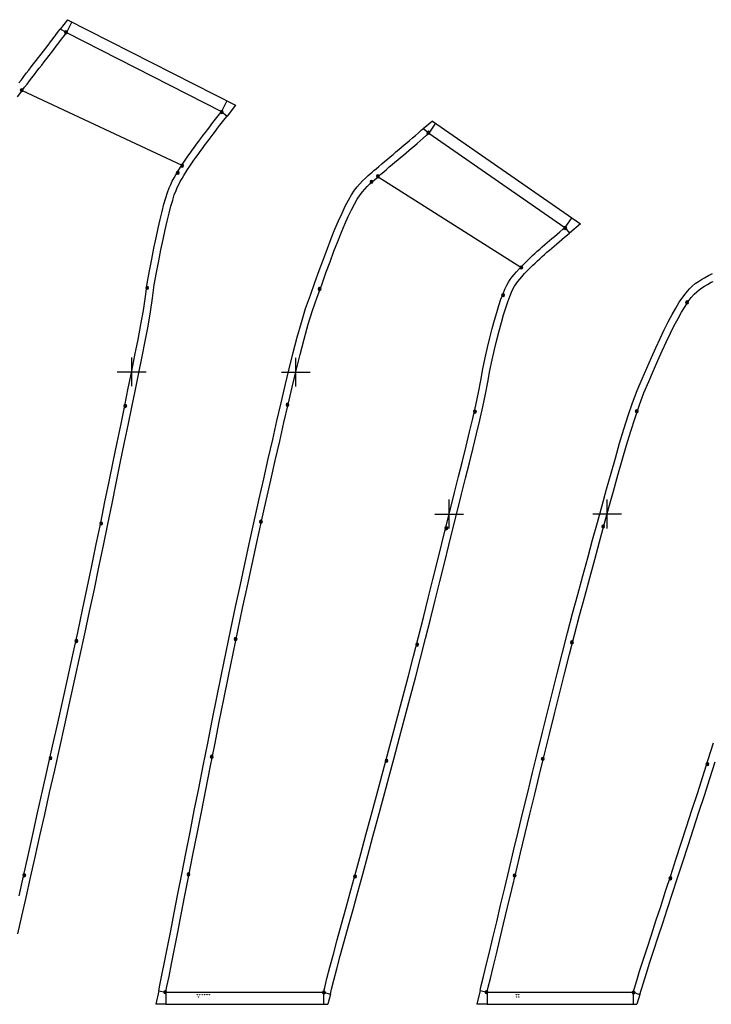
# Model space of a CAD drawing. Units: metres. Extents: x -630 to 9450, y -3514 to 154.
# Drawn here: x 2518 to 2663, y -502 to -297 of the extents above; entities that cross this region are included whole.
import ezdxf

# ---------------------------------------------------------------- set-up
doc = ezdxf.new("R2010")
doc.units = ezdxf.units.M
doc.layers.add('default', color=7, linetype='Continuous')
doc.layers.add('mcircles', color=7, linetype='Continuous')

msp = doc.modelspace()

# ---------------------------------------------------------------- linework, layer by layer
at = {"color": 3}
msp.add_line((2662.42, -350.5), (2662.84, -350.27), dxfattribs=at)
at = {"layer": 'default', "color": 3, "linetype": 'Continuous'}
for p, q in [((2526.56, -299.81), (2526.88, -299.39)), ((2528.39, -297.42), (2526.88, -299.39)), ((2528.19, -300.12), (2526.88, -299.39)), ((2529.32, -297.89), (2528.19, -300.12)), ((2528.39, -297.42), (2563.4, -315.25)), ((2524.89, -302.03), (2525.42, -301.34)), ((2525.42, -301.34), (2525.98, -300.58)), ((2525.98, -300.58), (2526.56, -299.81)), ((2523.4, -303.97), (2523.87, -303.36)), ((2523.87, -303.36), (2524.38, -302.7)), ((2524.38, -302.7), (2524.89, -302.03)), ((2521.87, -305.93), (2522.38, -305.28)), ((2522.38, -305.28), (2522.91, -304.6)), ((2522.91, -304.6), (2523.4, -303.97)), ((2520.33, -307.92), (2520.85, -307.25)), ((2520.85, -307.25), (2521.35, -306.6)), ((2521.35, -306.6), (2521.87, -305.93)), ((2518.79, -309.93), (2519.3, -309.26)), ((2519.3, -309.26), (2519.81, -308.59)), ((2519.81, -308.59), (2520.33, -307.92)), ((2518.28, -310.59), (2518.79, -309.93)), ((2561.62, -314.35), (2560.49, -316.57)), ((2563.4, -315.25), (2561.67, -317.49)), ((2560.49, -316.57), (2561.67, -317.49)), ((2561.28, -318.01), (2561.67, -317.49)), ((2559.71, -320.04), (2560.2, -319.4)), ((2560.2, -319.4), (2560.73, -318.71)), ((2560.73, -318.71), (2561.28, -318.01)), ((2604.48, -318.55), (2602.54, -320.12)), ((2605.14, -319), (2603.71, -321.06)), ((2604.48, -318.55), (2635.34, -339.91)), ((2557.91, -322.4), (2558.34, -321.82)), ((2558.34, -321.82), (2558.77, -321.26)), ((2558.77, -321.26), (2559.24, -320.65)), ((2559.24, -320.65), (2559.71, -320.04)), ((2600.32, -322.05), (2600.92, -321.53)), ((2600.92, -321.53), (2601.57, -320.96)), ((2601.57, -320.96), (2602.23, -320.38)), ((2602.23, -320.38), (2602.54, -320.12)), ((2603.71, -321.06), (2602.54, -320.12)), ((2556.52, -324.25), (2556.98, -323.63)), ((2556.98, -323.63), (2557.43, -323.03)), ((2557.43, -323.03), (2557.91, -322.4)), ((2597.45, -324.48), (2598.06, -323.97)), ((2598.06, -323.97), (2598.61, -323.5)), ((2598.61, -323.5), (2599.15, -323.04)), ((2599.15, -323.04), (2599.73, -322.55)), ((2599.73, -322.55), (2600.32, -322.05)), ((2555.19, -326.09), (2555.63, -325.47)), ((2555.63, -325.47), (2556.09, -324.85)), ((2556.09, -324.85), (2556.52, -324.25)), ((2595.1, -326.46), (2595.7, -325.95)), ((2595.7, -325.95), (2596.28, -325.47)), ((2596.28, -325.47), (2596.87, -324.97)), ((2596.87, -324.97), (2597.45, -324.48)), ((2553.46, -328.6), (2553.9, -327.95)), ((2553.9, -327.95), (2554.32, -327.33)), ((2554.32, -327.33), (2554.76, -326.71)), ((2554.76, -326.71), (2555.19, -326.09)), ((2592.76, -328.48), (2593.34, -327.97)), ((2593.34, -327.97), (2593.93, -327.46)), ((2593.93, -327.46), (2594.51, -326.96)), ((2594.51, -326.96), (2595.1, -326.46)), ((2551.18, -329.08), (2551.09, -329.29)), ((2551.09, -329.29), (2551.69, -329.29)), ((2551.09, -329.29), (2551.18, -329.5)), ((2551.39, -328.99), (2551.18, -329.08)), ((2551.18, -329.5), (2551.39, -329.59)), ((2551.39, -329.59), (2551.39, -328.99)), ((2551.6, -329.08), (2551.39, -328.99)), ((2551.39, -329.59), (2551.6, -329.5)), ((2551.69, -329.29), (2551.6, -329.08)), ((2551.6, -329.5), (2551.69, -329.29)), ((2552.29, -330.49), (2552.67, -329.86)), ((2552.67, -329.86), (2553.22, -328.98)), ((2553.22, -328.98), (2553.46, -328.6)), ((2590.51, -330.42), (2591.1, -329.87)), ((2591.1, -329.87), (2591.93, -329.15)), ((2591.93, -329.15), (2592.29, -328.83)), ((2592.29, -328.83), (2592.76, -328.48)), ((2551.3, -332.36), (2551.6, -331.73)), ((2551.6, -331.73), (2551.93, -331.11)), ((2551.93, -331.11), (2552.29, -330.49)), ((2588.77, -332.25), (2589.33, -331.6)), ((2589.33, -331.6), (2589.92, -330.99)), ((2589.92, -330.99), (2590.51, -330.42)), ((2591.57, -330.98), (2591.48, -331.19)), ((2591.48, -331.19), (2592.08, -331.19)), ((2591.48, -331.19), (2591.57, -331.4)), ((2591.78, -330.89), (2591.57, -330.98)), ((2591.57, -331.4), (2591.78, -331.49)), ((2591.78, -331.49), (2591.78, -330.89)), ((2591.99, -330.98), (2591.78, -330.89)), ((2591.78, -331.49), (2591.99, -331.4)), ((2592.08, -331.19), (2591.99, -330.98)), ((2591.99, -331.4), (2592.08, -331.19)), ((2550.34, -335), (2550.68, -333.93)), ((2550.68, -333.93), (2551.03, -332.99)), ((2551.03, -332.99), (2551.3, -332.36)), ((2586.98, -335.01), (2587.59, -333.93)), ((2587.59, -333.93), (2588.23, -332.96)), ((2588.23, -332.96), (2588.77, -332.25)), ((2549.58, -337.75), (2549.96, -336.29)), ((2549.96, -336.29), (2550.34, -335)), ((2585.63, -337.71), (2586.31, -336.29)), ((2586.31, -336.29), (2586.98, -335.01)), ((2549.18, -339.4), (2549.58, -337.75)), ((2584.91, -339.31), (2585.63, -337.71)), ((2548.76, -341.22), (2549.18, -339.4)), ((2584.16, -341.08), (2584.91, -339.31)), ((2633.51, -338.65), (2632.08, -340.7)), ((2635.34, -339.91), (2633.05, -341.85)), ((2548.32, -343.21), (2548.76, -341.22)), ((2583.38, -343.01), (2584.16, -341.08)), ((2632.01, -342.73), (2632.61, -342.22)), ((2632.08, -340.7), (2633.05, -341.85)), ((2632.61, -342.22), (2633.05, -341.85)), ((2547.87, -345.35), (2548.32, -343.21)), ((2582.58, -345.09), (2583.38, -343.01)), ((2629.83, -344.58), (2630.35, -344.14)), ((2630.35, -344.14), (2630.87, -343.69)), ((2630.87, -343.69), (2631.42, -343.23)), ((2631.42, -343.23), (2632.01, -342.73)), ((2547.43, -347.65), (2547.87, -345.35)), ((2581.74, -347.31), (2582.58, -345.09)), ((2627.35, -346.75), (2627.85, -346.3)), ((2627.85, -346.3), (2628.35, -345.86)), ((2628.35, -345.86), (2628.87, -345.4)), ((2628.87, -345.4), (2629.36, -344.98)), ((2629.36, -344.98), (2629.83, -344.58)), ((2546.98, -350.08), (2547.43, -347.65)), ((2580.88, -349.68), (2581.74, -347.31)), ((2624.92, -349.04), (2625.39, -348.58)), ((2625.39, -348.58), (2625.88, -348.11)), ((2625.88, -348.11), (2626.37, -347.65)), ((2626.37, -347.65), (2626.86, -347.2)), ((2626.86, -347.2), (2627.35, -346.75)), ((2546.51, -352.66), (2546.98, -350.08)), ((2580, -352.19), (2580.88, -349.68)), ((2623.09, -350.98), (2623.7, -350.31)), ((2623.7, -350.31), (2623.96, -350.02)), ((2623.96, -350.02), (2624.45, -349.51)), ((2624.45, -349.51), (2624.92, -349.04)), ((2662.04, -350.7), (2662.42, -350.5)), ((2546.12, -355.4), (2546.51, -352.66)), ((2579.04, -354.81), (2580, -352.19)), ((2621.61, -352.89), (2621.93, -352.41)), ((2621.93, -352.41), (2622.29, -351.94)), ((2622.29, -351.94), (2622.67, -351.46)), ((2622.67, -351.46), (2623.09, -350.98)), ((2658.64, -352.9), (2659.27, -352.39)), ((2659.27, -352.39), (2659.91, -351.95)), ((2659.91, -351.95), (2660.54, -351.55)), ((2660.54, -351.55), (2661.17, -351.18)), ((2661.17, -351.18), (2662.04, -350.7)), ((2544.82, -353.07), (2544.73, -353.28)), ((2544.73, -353.28), (2545.33, -353.28)), ((2544.73, -353.28), (2544.82, -353.5)), ((2545.03, -352.98), (2544.82, -353.07)), ((2544.82, -353.5), (2545.03, -353.58)), ((2545.03, -353.58), (2545.03, -352.98)), ((2545.25, -353.07), (2545.03, -352.98)), ((2545.03, -353.58), (2545.25, -353.5)), ((2545.33, -353.28), (2545.25, -353.07)), ((2545.25, -353.5), (2545.33, -353.28)), ((2580.76, -353.32), (2580.67, -353.53)), ((2580.67, -353.53), (2581.27, -353.53)), ((2580.67, -353.53), (2580.76, -353.74)), ((2580.97, -353.23), (2580.76, -353.32)), ((2580.76, -353.74), (2580.97, -353.83)), ((2580.97, -353.83), (2580.97, -353.23)), ((2581.18, -353.32), (2580.97, -353.23)), ((2580.97, -353.83), (2581.18, -353.74)), ((2581.27, -353.53), (2581.18, -353.32)), ((2581.18, -353.74), (2581.27, -353.53)), ((2619, -354.59), (2618.91, -354.8)), ((2619.21, -354.5), (2619, -354.59)), ((2619.21, -355.1), (2619.21, -354.5)), ((2619.42, -354.59), (2619.21, -354.5)), ((2619.51, -354.8), (2619.42, -354.59)), ((2620.58, -355.07), (2620.96, -354.16)), ((2620.96, -354.16), (2621.33, -353.39)), ((2621.33, -353.39), (2621.61, -352.89)), ((2656.67, -355.18), (2657.34, -354.28)), ((2657.34, -354.28), (2658.05, -353.47)), ((2658.05, -353.47), (2658.64, -352.9)), ((2545.73, -358.27), (2546.12, -355.4)), ((2578.05, -357.56), (2579.04, -354.81)), ((2618.91, -354.8), (2619.51, -354.8)), ((2618.91, -354.8), (2619, -355.02)), ((2619, -355.02), (2619.21, -355.1)), ((2619.21, -355.1), (2619.42, -355.02)), ((2619.42, -355.02), (2619.51, -354.8)), ((2619.76, -357.44), (2620.17, -356.18)), ((2620.17, -356.18), (2620.58, -355.07)), ((2655.21, -357.48), (2655.94, -356.27)), ((2655.94, -356.27), (2656.67, -355.18)), ((2657.35, -356.09), (2657.26, -356.3)), ((2657.26, -356.3), (2657.86, -356.3)), ((2657.26, -356.3), (2657.35, -356.52)), ((2657.56, -356), (2657.35, -356.09)), ((2657.35, -356.52), (2657.56, -356.6)), ((2657.56, -356.6), (2657.56, -356)), ((2657.78, -356.09), (2657.56, -356)), ((2657.56, -356.6), (2657.78, -356.52)), ((2657.86, -356.3), (2657.78, -356.09)), ((2657.78, -356.52), (2657.86, -356.3)), ((2545.2, -361.25), (2545.73, -358.27)), ((2577.16, -360.49), (2578.05, -357.56)), ((2618.87, -360.46), (2619.32, -358.88)), ((2619.32, -358.88), (2619.76, -357.44)), ((2653.62, -360.36), (2654.43, -358.85)), ((2654.43, -358.85), (2655.21, -357.48)), ((2576.31, -363.56), (2577.16, -360.49)), ((2618.39, -362.2), (2618.87, -360.46)), ((2652.79, -362.02), (2653.62, -360.36)), ((2544.6, -364.35), (2545.2, -361.25)), ((2617.91, -364.08), (2618.39, -362.2)), ((2651.93, -363.82), (2652.79, -362.02)), ((2543.95, -367.58), (2544.6, -364.35)), ((2575.47, -366.77), (2576.31, -363.56)), ((2617.43, -366.09), (2617.91, -364.08)), ((2651.03, -365.75), (2651.93, -363.82)), ((2574.63, -370.12), (2575.47, -366.77)), ((2616.94, -368.24), (2617.43, -366.09)), ((2650.11, -367.8), (2651.03, -365.75)), ((2543.28, -370.95), (2543.95, -367.58)), ((2616.43, -370.51), (2616.94, -368.24)), ((2649.19, -369.98), (2650.11, -367.8)), ((2542.56, -374.45), (2543.28, -370.95)), ((2573.79, -373.61), (2574.63, -370.12)), ((2616, -372.92), (2616.43, -370.51)), ((2648.17, -372.25), (2649.19, -369.98)), ((2615.56, -375.45), (2616, -372.92)), ((2647.14, -374.65), (2648.17, -372.25)), ((2541.81, -378.09), (2542.56, -374.45)), ((2572.94, -377.24), (2573.79, -373.61)), ((2646.2, -377.2), (2647.14, -374.65)), ((2572.07, -381), (2572.94, -377.24)), ((2574.27, -377.31), (2574.06, -377.4)), ((2574.27, -377.91), (2574.27, -377.31)), ((2574.49, -377.4), (2574.27, -377.31)), ((2614.99, -378.08), (2615.56, -375.45)), ((2645.3, -379.89), (2646.2, -377.2)), ((2540.24, -377.65), (2540.15, -377.86)), ((2540.15, -377.86), (2540.75, -377.86)), ((2540.15, -377.86), (2540.24, -378.07)), ((2540.45, -377.56), (2540.24, -377.65)), ((2540.24, -378.07), (2540.45, -378.16)), ((2540.45, -378.16), (2540.45, -377.56)), ((2540.67, -377.65), (2540.45, -377.56)), ((2540.45, -378.16), (2540.67, -378.07)), ((2540.75, -377.86), (2540.67, -377.65)), ((2540.67, -378.07), (2540.75, -377.86)), ((2541.04, -381.87), (2541.81, -378.09)), ((2574.06, -377.4), (2573.97, -377.61)), ((2573.97, -377.61), (2574.57, -377.61)), ((2573.97, -377.61), (2574.06, -377.82)), ((2574.06, -377.82), (2574.27, -377.91)), ((2574.27, -377.91), (2574.49, -377.82)), ((2574.57, -377.61), (2574.49, -377.4)), ((2574.49, -377.82), (2574.57, -377.61)), ((2613.13, -378.85), (2613.04, -379.06)), ((2613.04, -379.06), (2613.64, -379.06)), ((2613.04, -379.06), (2613.13, -379.27)), ((2613.34, -378.76), (2613.13, -378.85)), ((2613.13, -379.27), (2613.34, -379.36)), ((2613.34, -379.36), (2613.34, -378.76)), ((2613.55, -378.85), (2613.34, -378.76)), ((2613.34, -379.36), (2613.55, -379.27)), ((2613.64, -379.06), (2613.55, -378.85)), ((2613.55, -379.27), (2613.64, -379.06)), ((2614.35, -380.81), (2614.99, -378.08)), ((2646.85, -378.76), (2646.76, -378.97)), ((2646.76, -378.97), (2647.36, -378.97)), ((2646.76, -378.97), (2646.85, -379.18)), ((2647.06, -378.67), (2646.85, -378.76)), ((2646.85, -379.18), (2647.06, -379.27)), ((2647.06, -379.27), (2647.06, -378.67)), ((2647.27, -378.76), (2647.06, -378.67)), ((2647.06, -379.27), (2647.27, -379.18)), ((2647.36, -378.97), (2647.27, -378.76)), ((2647.27, -379.18), (2647.36, -378.97)), ((2571.18, -384.88), (2572.07, -381)), ((2613.66, -383.66), (2614.35, -380.81)), ((2644.4, -382.71), (2645.3, -379.89)), ((2540.24, -385.77), (2541.04, -381.87)), ((2643.5, -385.65), (2644.4, -382.71)), ((2570.27, -388.89), (2571.18, -384.88)), ((2612.95, -386.62), (2613.66, -383.66)), ((2539.41, -389.8), (2540.24, -385.77)), ((2612.18, -389.71), (2612.95, -386.62)), ((2642.61, -388.72), (2643.5, -385.65)), ((2569.34, -393.02), (2570.27, -388.89)), ((2641.71, -391.9), (2642.61, -388.72)), ((2538.56, -393.93), (2539.41, -389.8)), ((2611.39, -392.91), (2612.18, -389.71)), ((2568.38, -397.24), (2569.34, -393.02)), ((2610.56, -396.24), (2611.39, -392.91)), ((2640.78, -395.2), (2641.71, -391.9)), ((2537.69, -398.18), (2538.56, -393.93)), ((2639.83, -398.62), (2640.78, -395.2)), ((2567.41, -401.57), (2568.38, -397.24)), ((2609.71, -399.67), (2610.56, -396.24)), ((2536.8, -402.52), (2537.69, -398.18)), ((2608.83, -403.21), (2609.71, -399.67)), ((2638.86, -402.14), (2639.83, -398.62)), ((2566.43, -405.98), (2567.41, -401.57)), ((2568.52, -401.78), (2568.43, -401.99)), ((2568.73, -401.69), (2568.52, -401.78)), ((2568.73, -402.29), (2568.73, -401.69)), ((2568.95, -401.78), (2568.73, -401.69)), ((2569.03, -401.99), (2568.95, -401.78)), ((2535.21, -402.14), (2535.12, -402.35)), ((2535.12, -402.35), (2535.72, -402.35)), ((2535.12, -402.35), (2535.21, -402.56)), ((2535.42, -402.05), (2535.21, -402.14)), ((2535.21, -402.56), (2535.42, -402.65)), ((2535.42, -402.65), (2535.42, -402.05)), ((2535.64, -402.14), (2535.42, -402.05)), ((2535.42, -402.65), (2535.64, -402.56)), ((2535.72, -402.35), (2535.64, -402.14)), ((2535.64, -402.56), (2535.72, -402.35)), ((2535.89, -406.94), (2536.8, -402.52)), ((2568.43, -401.99), (2569.03, -401.99)), ((2568.43, -401.99), (2568.52, -402.2)), ((2568.52, -402.2), (2568.73, -402.29)), ((2568.73, -402.29), (2568.95, -402.2)), ((2568.95, -402.2), (2569.03, -401.99)), ((2607.16, -403.13), (2607.07, -403.34)), ((2607.07, -403.34), (2607.67, -403.34)), ((2607.07, -403.34), (2607.16, -403.55)), ((2607.37, -403.04), (2607.16, -403.13)), ((2607.16, -403.55), (2607.37, -403.64)), ((2607.37, -403.64), (2607.37, -403.04)), ((2607.59, -403.13), (2607.37, -403.04)), ((2607.37, -403.64), (2607.59, -403.55)), ((2607.67, -403.34), (2607.59, -403.13)), ((2607.59, -403.55), (2607.67, -403.34)), ((2607.92, -406.86), (2608.83, -403.21)), ((2637.86, -405.76), (2638.86, -402.14)), ((2639.85, -402.76), (2639.76, -402.97)), ((2639.76, -402.97), (2640.36, -402.97)), ((2639.76, -402.97), (2639.85, -403.19)), ((2640.06, -402.67), (2639.85, -402.76)), ((2639.85, -403.19), (2640.06, -403.27)), ((2640.06, -403.27), (2640.06, -402.67)), ((2640.27, -402.76), (2640.06, -402.67)), ((2640.06, -403.27), (2640.27, -403.19)), ((2640.36, -402.97), (2640.27, -402.76)), ((2640.27, -403.19), (2640.36, -402.97)), ((2565.43, -410.48), (2566.43, -405.98)), ((2636.85, -409.48), (2637.86, -405.76)), ((2534.96, -411.45), (2535.89, -406.94)), ((2606.99, -410.59), (2607.92, -406.86)), ((2635.82, -413.28), (2636.85, -409.48)), ((2534.01, -416.02), (2534.96, -411.45)), ((2564.44, -415.04), (2565.43, -410.48)), ((2606.04, -414.41), (2606.99, -410.59)), ((2634.77, -417.16), (2635.82, -413.28)), ((2533.02, -420.65), (2534.01, -416.02)), ((2563.45, -419.68), (2564.44, -415.04)), ((2605.07, -418.3), (2606.04, -414.41)), ((2604.08, -422.27), (2605.07, -418.3)), ((2633.71, -421.11), (2634.77, -417.16)), ((2562.47, -424.36), (2563.45, -419.68)), ((2532.01, -425.33), (2533.02, -420.65)), ((2603.06, -426.29), (2604.08, -422.27)), ((2632.65, -425.13), (2633.71, -421.11)), ((2561.49, -429.08), (2562.47, -424.36)), ((2530.27, -426.52), (2530.06, -426.6)), ((2530.27, -427.12), (2530.27, -426.52)), ((2530.49, -426.6), (2530.27, -426.52)), ((2530.98, -430.04), (2532.01, -425.33)), ((2563.24, -426.21), (2563.15, -426.43)), ((2563.15, -426.43), (2563.75, -426.43)), ((2563.15, -426.43), (2563.24, -426.64)), ((2563.45, -426.12), (2563.24, -426.21)), ((2563.45, -426.72), (2563.45, -426.12)), ((2563.66, -426.21), (2563.45, -426.12)), ((2563.75, -426.43), (2563.66, -426.21)), ((2563.66, -426.64), (2563.75, -426.43)), ((2602.01, -430.37), (2603.06, -426.29)), ((2631.6, -429.2), (2632.65, -425.13)), ((2530.06, -426.6), (2529.97, -426.82)), ((2529.97, -426.82), (2530.57, -426.82)), ((2529.97, -426.82), (2530.06, -427.03)), ((2530.06, -427.03), (2530.27, -427.12)), ((2530.27, -427.12), (2530.49, -427.03)), ((2530.57, -426.82), (2530.49, -426.6)), ((2530.49, -427.03), (2530.57, -426.82)), ((2563.24, -426.64), (2563.45, -426.72)), ((2563.45, -426.72), (2563.66, -426.64)), ((2601.09, -427.38), (2601, -427.59)), ((2601, -427.59), (2601.6, -427.59)), ((2601, -427.59), (2601.09, -427.8)), ((2601.3, -427.29), (2601.09, -427.38)), ((2601.09, -427.8), (2601.3, -427.89)), ((2601.3, -427.89), (2601.3, -427.29)), ((2601.51, -427.38), (2601.3, -427.29)), ((2601.3, -427.89), (2601.51, -427.8)), ((2601.6, -427.59), (2601.51, -427.38)), ((2601.51, -427.8), (2601.6, -427.59)), ((2633.35, -426.9), (2633.26, -427.12)), ((2633.26, -427.12), (2633.86, -427.12)), ((2633.26, -427.12), (2633.35, -427.33)), ((2633.56, -426.82), (2633.35, -426.9)), ((2633.35, -427.33), (2633.56, -427.42)), ((2633.56, -427.42), (2633.56, -426.82)), ((2633.77, -426.9), (2633.56, -426.82)), ((2633.56, -427.42), (2633.77, -427.33)), ((2633.86, -427.12), (2633.77, -426.9)), ((2633.77, -427.33), (2633.86, -427.12)), ((2529.95, -434.78), (2530.98, -430.04)), ((2560.51, -433.83), (2561.49, -429.08)), ((2600.93, -434.48), (2602.01, -430.37)), ((2630.55, -433.32), (2631.6, -429.2)), ((2559.53, -438.59), (2560.51, -433.83)), ((2599.84, -438.62), (2600.93, -434.48)), ((2629.5, -437.47), (2630.55, -433.32)), ((2528.91, -439.53), (2529.95, -434.78)), ((2558.57, -443.36), (2559.53, -438.59)), ((2598.74, -442.78), (2599.84, -438.62)), ((2628.45, -441.65), (2629.5, -437.47)), ((2527.85, -444.27), (2528.91, -439.53)), ((2597.64, -446.96), (2598.74, -442.78)), ((2627.4, -445.84), (2628.45, -441.65)), ((2526.79, -449), (2527.85, -444.27)), ((2557.63, -448.11), (2558.57, -443.36)), ((2596.51, -451.13), (2597.64, -446.96)), ((2626.37, -450.04), (2627.4, -445.84)), ((2525.74, -453.7), (2526.79, -449)), ((2556.69, -452.84), (2557.63, -448.11)), ((2524.66, -451.01), (2524.58, -451.23)), ((2524.88, -450.93), (2524.66, -451.01)), ((2524.88, -451.53), (2524.88, -450.93)), ((2525.09, -451.01), (2524.88, -450.93)), ((2525.18, -451.23), (2525.09, -451.01)), ((2558.26, -450.71), (2558.17, -450.93)), ((2558.17, -450.93), (2558.77, -450.93)), ((2558.17, -450.93), (2558.26, -451.14)), ((2558.47, -450.63), (2558.26, -450.71)), ((2558.26, -451.14), (2558.47, -451.23)), ((2558.47, -451.23), (2558.47, -450.63)), ((2558.69, -450.71), (2558.47, -450.63)), ((2558.47, -451.23), (2558.69, -451.14)), ((2558.77, -450.93), (2558.69, -450.71)), ((2558.69, -451.14), (2558.77, -450.93)), ((2595.38, -455.28), (2596.51, -451.13)), ((2625.36, -454.22), (2626.37, -450.04)), ((2627.26, -451.15), (2627.17, -451.36)), ((2627.47, -451.06), (2627.26, -451.15)), ((2627.47, -451.66), (2627.47, -451.06)), ((2627.68, -451.15), (2627.47, -451.06)), ((2627.77, -451.36), (2627.68, -451.15)), ((2524.58, -451.23), (2525.18, -451.23)), ((2524.58, -451.23), (2524.66, -451.44)), ((2524.66, -451.44), (2524.88, -451.53)), ((2524.88, -451.53), (2525.09, -451.44)), ((2525.09, -451.44), (2525.18, -451.23)), ((2555.76, -457.52), (2556.69, -452.84)), ((2594.7, -451.55), (2594.61, -451.76)), ((2594.61, -451.76), (2595.21, -451.76)), ((2594.61, -451.76), (2594.7, -451.97)), ((2594.91, -451.46), (2594.7, -451.55)), ((2594.7, -451.97), (2594.91, -452.06)), ((2594.91, -452.06), (2594.91, -451.46)), ((2595.12, -451.55), (2594.91, -451.46)), ((2594.91, -452.06), (2595.12, -451.97)), ((2595.21, -451.76), (2595.12, -451.55)), ((2595.12, -451.97), (2595.21, -451.76)), ((2627.17, -451.36), (2627.77, -451.36)), ((2627.17, -451.36), (2627.26, -451.58)), ((2627.26, -451.58), (2627.47, -451.66)), ((2627.47, -451.66), (2627.68, -451.58)), ((2627.68, -451.58), (2627.77, -451.36)), ((2661.59, -452.25), (2661.5, -452.47)), ((2661.5, -452.47), (2662.1, -452.47)), ((2661.5, -452.47), (2661.59, -452.68)), ((2661.8, -452.17), (2661.59, -452.25)), ((2661.59, -452.68), (2661.8, -452.77)), ((2661.8, -452.77), (2661.8, -452.17)), ((2662.02, -452.25), (2661.8, -452.17)), ((2661.8, -452.77), (2662.02, -452.68)), ((2662.1, -452.47), (2662.02, -452.25)), ((2662.02, -452.68), (2662.1, -452.47)), ((2662.29, -455.48), (2663.41, -451.97)), ((2524.69, -458.35), (2525.74, -453.7)), ((2624.35, -458.38), (2625.36, -454.22)), ((2594.26, -459.41), (2595.38, -455.28)), ((2661.16, -458.99), (2662.29, -455.48)), ((2523.66, -462.94), (2524.69, -458.35)), ((2554.85, -462.13), (2555.76, -457.52)), ((2623.35, -462.5), (2624.35, -458.38)), ((2660.02, -462.49), (2661.16, -458.99)), ((2593.15, -463.5), (2594.26, -459.41)), ((2522.65, -467.44), (2523.66, -462.94)), ((2553.95, -466.66), (2554.85, -462.13)), ((2622.37, -466.56), (2623.35, -462.5)), ((2658.89, -465.96), (2660.02, -462.49)), ((2592.06, -467.53), (2593.15, -463.5)), ((2521.66, -471.84), (2522.65, -467.44)), ((2553.08, -471.08), (2553.95, -466.66)), ((2590.99, -471.49), (2592.06, -467.53)), ((2621.41, -470.55), (2622.37, -466.56)), ((2657.77, -469.4), (2658.89, -465.96)), ((2656.66, -472.8), (2657.77, -469.4)), ((2552.24, -475.38), (2553.08, -471.08)), ((2589.94, -475.36), (2590.99, -471.49)), ((2620.48, -474.44), (2621.41, -470.55)), ((2520.7, -476.11), (2521.66, -471.84)), ((2655.58, -476.13), (2656.66, -472.8)), ((2519.19, -475.41), (2519.1, -475.62)), ((2519.1, -475.62), (2519.7, -475.62)), ((2519.1, -475.62), (2519.19, -475.83)), ((2519.4, -475.32), (2519.19, -475.41)), ((2519.4, -475.92), (2519.4, -475.32)), ((2519.61, -475.41), (2519.4, -475.32)), ((2519.7, -475.62), (2519.61, -475.41)), ((2519.61, -475.83), (2519.7, -475.62)), ((2551.43, -479.51), (2552.24, -475.38)), ((2553.42, -475.24), (2553.33, -475.45)), ((2553.33, -475.45), (2553.93, -475.45)), ((2553.33, -475.45), (2553.42, -475.66)), ((2553.63, -475.15), (2553.42, -475.24)), ((2553.42, -475.66), (2553.63, -475.75)), ((2553.63, -475.75), (2553.63, -475.15)), ((2553.84, -475.24), (2553.63, -475.15)), ((2553.63, -475.75), (2553.84, -475.66)), ((2553.93, -475.45), (2553.84, -475.24)), ((2553.84, -475.66), (2553.93, -475.45)), ((2588.15, -475.68), (2588.06, -475.89)), ((2588.36, -475.59), (2588.15, -475.68)), ((2588.36, -476.19), (2588.36, -475.59)), ((2588.57, -475.68), (2588.36, -475.59)), ((2588.66, -475.89), (2588.57, -475.68)), ((2588.92, -479.11), (2589.94, -475.36)), ((2619.57, -478.22), (2620.48, -474.44)), ((2621.39, -475.45), (2621.3, -475.67)), ((2621.3, -475.67), (2621.9, -475.67)), ((2621.3, -475.67), (2621.39, -475.88)), ((2621.6, -475.37), (2621.39, -475.45)), ((2621.6, -475.97), (2621.6, -475.37)), ((2621.81, -475.45), (2621.6, -475.37)), ((2621.9, -475.67), (2621.81, -475.45)), ((2621.81, -475.88), (2621.9, -475.67)), ((2519.19, -475.83), (2519.4, -475.92)), ((2519.4, -475.92), (2519.61, -475.83)), ((2519.78, -480.22), (2520.7, -476.11)), ((2588.06, -475.89), (2588.66, -475.89)), ((2588.06, -475.89), (2588.15, -476.1)), ((2588.15, -476.1), (2588.36, -476.19)), ((2588.36, -476.19), (2588.57, -476.1)), ((2588.57, -476.1), (2588.66, -475.89)), ((2621.39, -475.88), (2621.6, -475.97)), ((2621.6, -475.97), (2621.81, -475.88)), ((2653.88, -476.04), (2653.79, -476.25)), ((2653.79, -476.25), (2654.39, -476.25)), ((2653.79, -476.25), (2653.88, -476.46)), ((2654.09, -475.95), (2653.88, -476.04)), ((2653.88, -476.46), (2654.09, -476.55)), ((2654.09, -476.55), (2654.09, -475.95)), ((2654.3, -476.04), (2654.09, -475.95)), ((2654.09, -476.55), (2654.3, -476.46)), ((2654.39, -476.25), (2654.3, -476.04)), ((2654.3, -476.46), (2654.39, -476.25)), ((2654.52, -479.38), (2655.58, -476.13)), ((2550.66, -483.46), (2551.43, -479.51)), ((2587.94, -482.72), (2588.92, -479.11)), ((2618.7, -481.87), (2619.57, -478.22)), ((2653.5, -482.54), (2654.52, -479.38)), ((2518.9, -484.15), (2519.78, -480.22)), ((2617.87, -485.34), (2618.7, -481.87)), ((2549.94, -487.18), (2550.66, -483.46)), ((2587, -486.17), (2587.94, -482.72)), ((2652.51, -485.58), (2653.5, -482.54)), ((2518.06, -487.84), (2518.9, -484.15)), ((2617.1, -488.62), (2617.87, -485.34)), ((2651.56, -488.48), (2652.51, -485.58)), ((2549.27, -490.62), (2549.94, -487.18)), ((2586.11, -489.41), (2587, -486.17)), ((2585.28, -492.42), (2586.11, -489.41)), ((2616.39, -491.65), (2617.1, -488.62)), ((2650.66, -491.21), (2651.56, -488.48)), ((2548.64, -493.72), (2549.27, -490.62)), ((2615.71, -494.38), (2616.39, -491.65)), ((2649.83, -493.74), (2650.66, -491.21)), ((2548.1, -496.4), (2548.64, -493.72)), ((2584.57, -495.13), (2585.28, -492.42)), ((2649.11, -496.03), (2649.83, -493.74)), ((2583.96, -497.48), (2584.57, -495.13)), ((2615.13, -496.73), (2615.71, -494.38)), ((2648.49, -498), (2649.11, -496.03)), ((2547.67, -498.51), (2548.1, -496.4)), ((2583.47, -499.33), (2583.96, -497.48)), ((2614.67, -498.59), (2615.13, -496.73)), ((2648, -499.56), (2648.49, -498)), ((2547.43, -499.69), (2546.85, -502.5)), ((2547.43, -499.69), (2547.67, -498.51)), ((2547.43, -499.69), (2548.89, -500)), ((2548.89, -500), (2548.89, -502.5)), ((2581.75, -500), (2583.21, -500.37)), ((2581.75, -500), (2581.75, -502.5)), ((2583.21, -500.37), (2582.65, -502.5)), ((2583.21, -500.37), (2583.47, -499.33)), ((2614.42, -499.63), (2613.71, -502.5)), ((2614.42, -499.63), (2614.67, -498.59)), ((2614.42, -499.63), (2615.87, -500)), ((2615.87, -500), (2615.87, -502.5)), ((2646.29, -500), (2647.73, -500.43)), ((2646.29, -500), (2646.29, -502.5)), ((2647.73, -500.43), (2648, -499.56)), ((2647.73, -500.43), (2647.08, -502.5)), ((2548.89, -502.5), (2546.85, -502.5)), ((2548.89, -502.5), (2581.75, -502.5)), ((2581.75, -502.5), (2582.65, -502.5)), ((2615.87, -502.5), (2613.71, -502.5)), ((2615.87, -502.5), (2646.29, -502.5)), ((2646.29, -502.5), (2647.08, -502.5))]:
    msp.add_line(p, q, dxfattribs=at)
at = {"layer": 'default', "color": 1, "linetype": 'Continuous'}
for p, q in [((2527.19, -301.47), (2527.77, -300.69)), ((2527.77, -300.69), (2528.19, -300.12)), ((2528.19, -300.12), (2560.49, -316.57)), ((2525.57, -303.61), (2526.08, -302.94)), ((2526.08, -302.94), (2526.62, -302.24)), ((2526.62, -302.24), (2527.19, -301.47)), ((2523.57, -306.2), (2524.1, -305.52)), ((2524.1, -305.52), (2524.59, -304.89)), ((2524.59, -304.89), (2525.06, -304.27)), ((2525.06, -304.27), (2525.57, -303.61)), ((2522.04, -308.17), (2522.54, -307.52)), ((2522.54, -307.52), (2523.06, -306.86)), ((2523.06, -306.86), (2523.57, -306.2)), ((2520.49, -310.17), (2521, -309.51)), ((2521, -309.51), (2521.51, -308.84)), ((2521.51, -308.84), (2522.04, -308.17)), ((2518.97, -312.18), (2519.48, -311.5)), ((2519.48, -311.5), (2519.98, -310.84)), ((2519.98, -310.84), (2520.49, -310.17)), ((2517.96, -313.5), (2518.66, -312.58)), ((2518.66, -312.58), (2518.97, -312.18)), ((2518.97, -312.18), (2552.22, -327.75)), ((2559.01, -318.49), (2559.54, -317.8)), ((2559.54, -317.8), (2560.09, -317.09)), ((2560.09, -317.09), (2560.49, -316.57)), ((2557.58, -320.35), (2558.05, -319.74)), ((2558.05, -319.74), (2558.52, -319.13)), ((2558.52, -319.13), (2559.01, -318.49)), ((2556.23, -322.13), (2556.71, -321.5)), ((2556.71, -321.5), (2557.15, -320.92)), ((2557.15, -320.92), (2557.58, -320.35)), ((2602.57, -322.08), (2603.23, -321.49)), ((2603.23, -321.49), (2603.71, -321.06)), ((2603.71, -321.06), (2632.08, -340.7)), ((2554.41, -324.6), (2554.87, -323.97)), ((2554.87, -323.97), (2555.31, -323.36)), ((2555.31, -323.36), (2555.77, -322.74)), ((2555.77, -322.74), (2556.23, -322.13)), ((2600.13, -324.19), (2600.71, -323.69)), ((2600.71, -323.69), (2601.3, -323.19)), ((2601.3, -323.19), (2601.91, -322.66)), ((2601.91, -322.66), (2602.57, -322.08)), ((2553.09, -326.48), (2553.52, -325.85)), ((2553.52, -325.85), (2553.97, -325.22)), ((2553.97, -325.22), (2554.41, -324.6)), ((2597.84, -326.12), (2598.42, -325.63)), ((2598.42, -325.63), (2599.03, -325.12)), ((2599.03, -325.12), (2599.58, -324.65)), ((2599.58, -324.65), (2600.13, -324.19)), ((2551.97, -328.14), (2552.22, -327.75)), ((2552.22, -327.75), (2552.65, -327.11)), ((2552.65, -327.11), (2553.09, -326.48)), ((2594.91, -328.6), (2595.49, -328.1)), ((2595.49, -328.1), (2596.07, -327.6)), ((2596.07, -327.6), (2596.67, -327.1)), ((2596.67, -327.1), (2597.24, -326.61)), ((2597.24, -326.61), (2597.84, -326.12)), ((2550.62, -330.37), (2551, -329.7)), ((2551, -329.7), (2551.4, -329.04)), ((2551.4, -329.04), (2551.97, -328.14)), ((2592.82, -330.42), (2593.17, -330.12)), ((2593.17, -330.12), (2593.75, -329.61)), ((2593.17, -330.12), (2622.9, -348.94)), ((2593.75, -329.61), (2594.33, -329.1)), ((2594.33, -329.1), (2594.91, -328.6)), ((2549.63, -332.43), (2549.93, -331.73)), ((2549.93, -331.73), (2550.26, -331.04)), ((2550.26, -331.04), (2550.62, -330.37)), ((2590.38, -332.72), (2590.91, -332.17)), ((2590.91, -332.17), (2591.46, -331.64)), ((2591.46, -331.64), (2592.02, -331.13)), ((2592.02, -331.13), (2592.82, -330.42)), ((2548.91, -334.54), (2549.27, -333.43)), ((2549.27, -333.43), (2549.63, -332.43)), ((2588.82, -334.8), (2589.41, -333.91)), ((2589.41, -333.91), (2589.88, -333.3)), ((2589.88, -333.3), (2590.38, -332.72)), ((2548.14, -337.34), (2548.52, -335.86)), ((2548.52, -335.86), (2548.91, -334.54)), ((2587.6, -337.04), (2588.24, -335.82)), ((2588.24, -335.82), (2588.82, -334.8)), ((2547.73, -339.01), (2548.14, -337.34)), ((2586.94, -338.41), (2587.6, -337.04)), ((2547.3, -340.85), (2547.73, -339.01)), ((2585.51, -341.7), (2586.24, -339.98)), ((2586.24, -339.98), (2586.94, -338.41)), ((2546.86, -342.84), (2547.3, -340.85)), ((2584.75, -343.6), (2585.51, -341.7)), ((2629.9, -342.55), (2630.45, -342.09)), ((2630.45, -342.09), (2631.04, -341.59)), ((2631.04, -341.59), (2631.64, -341.08)), ((2631.64, -341.08), (2632.08, -340.7)), ((2546.41, -345), (2546.86, -342.84)), ((2583.96, -345.64), (2584.75, -343.6)), ((2627.36, -344.74), (2627.89, -344.27)), ((2627.89, -344.27), (2628.38, -343.85)), ((2628.38, -343.85), (2628.86, -343.44)), ((2628.86, -343.44), (2629.37, -343)), ((2629.37, -343), (2629.9, -342.55)), ((2545.97, -347.31), (2546.41, -345)), ((2583.13, -347.83), (2583.96, -345.64)), ((2624.84, -347.03), (2625.34, -346.56)), ((2625.34, -346.56), (2625.85, -346.09)), ((2625.85, -346.09), (2626.34, -345.64)), ((2626.34, -345.64), (2626.85, -345.19)), ((2626.85, -345.19), (2627.36, -344.74)), ((2545.51, -349.75), (2545.97, -347.31)), ((2582.29, -350.17), (2583.13, -347.83)), ((2622.9, -348.94), (2623.38, -348.46)), ((2623.38, -348.46), (2623.86, -347.98)), ((2623.86, -347.98), (2624.35, -347.5)), ((2624.35, -347.5), (2624.84, -347.03)), ((2545.05, -352.34), (2545.51, -349.75)), ((2581.43, -352.64), (2582.29, -350.17)), ((2621.1, -350.99), (2621.53, -350.46)), ((2621.53, -350.46), (2621.98, -349.95)), ((2621.98, -349.95), (2622.61, -349.25)), ((2622.61, -349.25), (2622.9, -348.94)), ((2544.66, -355.08), (2545.05, -352.34)), ((2580.47, -355.23), (2581.43, -352.64)), ((2619.59, -353.54), (2620, -352.69)), ((2620, -352.69), (2620.33, -352.1)), ((2620.33, -352.1), (2620.7, -351.54)), ((2620.7, -351.54), (2621.1, -350.99)), ((2661.21, -352.94), (2661.79, -352.59)), ((2661.79, -352.59), (2662.61, -352.12)), ((2662.61, -352.12), (2662.97, -351.93)), ((2618.77, -355.65), (2619.19, -354.5)), ((2619.19, -354.5), (2619.59, -353.54)), ((2658.44, -355.31), (2659.06, -354.6)), ((2659.06, -354.6), (2659.56, -354.13)), ((2659.56, -354.13), (2660.09, -353.7)), ((2660.09, -353.7), (2660.64, -353.3)), ((2660.64, -353.3), (2661.21, -352.94)), ((2544.26, -357.96), (2544.66, -355.08)), ((2579.49, -357.96), (2580.47, -355.23)), ((2618.35, -356.94), (2618.77, -355.65)), ((2657.14, -357.16), (2657.82, -356.14)), ((2657.82, -356.14), (2658.44, -355.31)), ((2543.73, -360.94), (2544.26, -357.96)), ((2578.61, -360.87), (2579.49, -357.96)), ((2617.44, -360.01), (2617.9, -358.4)), ((2617.9, -358.4), (2618.35, -356.94)), ((2655.68, -359.64), (2656.43, -358.31)), ((2656.43, -358.31), (2657.14, -357.16)), ((2543.13, -364.04), (2543.73, -360.94)), ((2577.76, -363.93), (2578.61, -360.87)), ((2616.95, -361.76), (2617.44, -360.01)), ((2654.9, -361.11), (2655.68, -359.64)), ((2616.47, -363.65), (2616.95, -361.76)), ((2653.25, -364.48), (2654.09, -362.73)), ((2654.09, -362.73), (2654.9, -361.11)), ((2542.48, -367.28), (2543.13, -364.04)), ((2576.93, -367.13), (2577.76, -363.93)), ((2615.98, -365.68), (2616.47, -363.65)), ((2652.37, -366.37), (2653.25, -364.48)), ((2615.49, -367.84), (2615.98, -365.68)), ((2651.48, -368.38), (2652.37, -366.37)), ((2541.81, -370.65), (2542.48, -367.28)), ((2576.09, -370.47), (2576.93, -367.13)), ((2614.98, -370.12), (2615.49, -367.84)), ((2650.57, -370.52), (2651.48, -368.38)), ((2541.09, -374.15), (2541.81, -370.65)), ((2575.25, -373.95), (2576.09, -370.47)), ((2614.55, -372.54), (2614.98, -370.12)), ((2649.58, -372.76), (2650.57, -370.52)), ((2614.11, -375.08), (2614.55, -372.54)), ((2648.56, -375.12), (2649.58, -372.76)), ((2540.34, -377.79), (2541.09, -374.15)), ((2574.41, -377.57), (2575.25, -373.95)), ((2613.54, -377.71), (2614.11, -375.08)), ((2647.63, -377.66), (2648.56, -375.12)), ((2539.57, -381.57), (2540.34, -377.79)), ((2573.54, -381.33), (2574.41, -377.57)), ((2612.89, -380.45), (2613.54, -377.71)), ((2646.73, -380.34), (2647.63, -377.66)), ((2572.65, -385.22), (2573.54, -381.33)), ((2612.21, -383.29), (2612.89, -380.45)), ((2645.84, -383.14), (2646.73, -380.34)), ((2538.77, -385.47), (2539.57, -381.57)), ((2611.49, -386.26), (2612.21, -383.29)), ((2644.94, -386.07), (2645.84, -383.14)), ((2537.94, -389.49), (2538.77, -385.47)), ((2571.73, -389.22), (2572.65, -385.22)), ((2610.73, -389.35), (2611.49, -386.26)), ((2644.05, -389.13), (2644.94, -386.07)), ((2537.09, -393.63), (2537.94, -389.49)), ((2570.8, -393.34), (2571.73, -389.22)), ((2609.93, -392.55), (2610.73, -389.35)), ((2643.15, -392.31), (2644.05, -389.13)), ((2536.22, -397.87), (2537.09, -393.63)), ((2569.85, -397.57), (2570.8, -393.34)), ((2609.11, -395.88), (2609.93, -392.55)), ((2642.22, -395.61), (2643.15, -392.31)), ((2641.28, -399.02), (2642.22, -395.61)), ((2568.88, -401.9), (2569.85, -397.57)), ((2608.25, -399.31), (2609.11, -395.88)), ((2535.33, -402.21), (2536.22, -397.87)), ((2607.37, -402.85), (2608.25, -399.31)), ((2640.3, -402.54), (2641.28, -399.02)), ((2567.89, -406.31), (2568.88, -401.9)), ((2534.42, -406.64), (2535.33, -402.21)), ((2606.47, -406.49), (2607.37, -402.85)), ((2639.31, -406.16), (2640.3, -402.54)), ((2533.49, -411.15), (2534.42, -406.64)), ((2566.9, -410.8), (2567.89, -406.31)), ((2605.54, -410.23), (2606.47, -406.49)), ((2638.3, -409.87), (2639.31, -406.16)), ((2637.27, -413.67), (2638.3, -409.87)), ((2532.54, -415.72), (2533.49, -411.15)), ((2565.9, -415.37), (2566.9, -410.8)), ((2604.58, -414.04), (2605.54, -410.23)), ((2603.61, -417.94), (2604.58, -414.04)), ((2636.22, -417.55), (2637.27, -413.67)), ((2531.55, -420.35), (2532.54, -415.72)), ((2564.91, -420), (2565.9, -415.37)), ((2602.62, -421.91), (2603.61, -417.94)), ((2635.16, -421.5), (2636.22, -417.55)), ((2530.54, -425.03), (2531.55, -420.35)), ((2563.93, -424.68), (2564.91, -420)), ((2601.6, -425.93), (2602.62, -421.91)), ((2634.1, -425.51), (2635.16, -421.5)), ((2529.51, -429.74), (2530.54, -425.03)), ((2562.95, -429.4), (2563.93, -424.68)), ((2600.55, -430), (2601.6, -425.93)), ((2633.05, -429.58), (2634.1, -425.51)), ((2528.48, -434.48), (2529.51, -429.74)), ((2561.97, -434.15), (2562.95, -429.4)), ((2599.48, -434.11), (2600.55, -430)), ((2632, -433.7), (2633.05, -429.58)), ((2527.44, -439.22), (2528.48, -434.48)), ((2560.99, -438.91), (2561.97, -434.15)), ((2598.38, -438.26), (2599.48, -434.11)), ((2630.95, -437.86), (2632, -433.7)), ((2597.28, -442.42), (2598.38, -438.26)), ((2629.9, -442.03), (2630.95, -437.86)), ((2526.38, -443.97), (2527.44, -439.22)), ((2560.04, -443.68), (2560.99, -438.91)), ((2596.18, -446.59), (2597.28, -442.42)), ((2628.85, -446.22), (2629.9, -442.03)), ((2525.32, -448.7), (2526.38, -443.97)), ((2559.09, -448.43), (2560.04, -443.68)), ((2595.05, -450.76), (2596.18, -446.59)), ((2627.82, -450.42), (2628.85, -446.22)), ((2524.27, -453.4), (2525.32, -448.7)), ((2558.15, -453.16), (2559.09, -448.43)), ((2661.97, -451.53), (2663.09, -448.03)), ((2593.93, -454.92), (2595.05, -450.76)), ((2626.81, -454.6), (2627.82, -450.42)), ((2557.23, -457.83), (2558.15, -453.16)), ((2660.86, -455.05), (2661.97, -451.53)), ((2523.22, -458.05), (2524.27, -453.4)), ((2592.81, -459.05), (2593.93, -454.92)), ((2625.8, -458.76), (2626.81, -454.6)), ((2659.72, -458.56), (2660.86, -455.05)), ((2522.19, -462.64), (2523.22, -458.05)), ((2556.31, -462.45), (2557.23, -457.83)), ((2591.7, -463.14), (2592.81, -459.05)), ((2624.8, -462.88), (2625.8, -458.76)), ((2658.58, -462.05), (2659.72, -458.56)), ((2521.18, -467.14), (2522.19, -462.64)), ((2555.42, -466.98), (2556.31, -462.45)), ((2590.61, -467.17), (2591.7, -463.14)), ((2623.82, -466.94), (2624.8, -462.88)), ((2657.45, -465.53), (2658.58, -462.05)), ((2656.33, -468.97), (2657.45, -465.53)), ((2520.19, -471.54), (2521.18, -467.14)), ((2554.55, -471.4), (2555.42, -466.98)), ((2589.53, -471.13), (2590.61, -467.17)), ((2622.86, -470.93), (2623.82, -466.94)), ((2655.23, -472.36), (2656.33, -468.97)), ((2519.24, -475.81), (2520.19, -471.54)), ((2553.7, -475.69), (2554.55, -471.4)), ((2588.48, -474.99), (2589.53, -471.13)), ((2621.93, -474.82), (2622.86, -470.93)), ((2654.15, -475.69), (2655.23, -472.36)), ((2552.89, -479.83), (2553.7, -475.69)), ((2587.46, -478.74), (2588.48, -474.99)), ((2621.02, -478.6), (2621.93, -474.82)), ((2653.09, -478.95), (2654.15, -475.69)), ((2518.31, -479.92), (2519.24, -475.81)), ((2552.12, -483.77), (2552.89, -479.83)), ((2586.48, -482.35), (2587.46, -478.74)), ((2620.15, -482.24), (2621.02, -478.6)), ((2652.06, -482.1), (2653.09, -478.95)), ((2551.4, -487.49), (2552.12, -483.77)), ((2585.54, -485.8), (2586.48, -482.35)), ((2619.32, -485.72), (2620.15, -482.24)), ((2651.07, -485.14), (2652.06, -482.1)), ((2584.65, -489.05), (2585.54, -485.8)), ((2618.55, -488.99), (2619.32, -485.72)), ((2650.12, -488.05), (2651.07, -485.14)), ((2550.74, -490.94), (2551.4, -487.49)), ((2649.23, -490.78), (2650.12, -488.05)), ((2583.83, -492.05), (2584.65, -489.05)), ((2617.84, -492.02), (2618.55, -488.99)), ((2550.11, -494.04), (2550.74, -490.94)), ((2583.11, -494.77), (2583.83, -492.05)), ((2617.17, -494.75), (2617.84, -492.02)), ((2648.39, -493.3), (2649.23, -490.78)), ((2549.57, -496.71), (2550.11, -494.04)), ((2647.67, -495.59), (2648.39, -493.3)), ((2582.5, -497.11), (2583.11, -494.77)), ((2616.58, -497.11), (2617.17, -494.75)), ((2647.06, -497.57), (2647.67, -495.59)), ((2549.14, -498.82), (2549.57, -496.71)), ((2582.02, -498.97), (2582.5, -497.11)), ((2616.12, -498.96), (2616.58, -497.11)), ((2646.57, -499.13), (2647.06, -497.57)), ((2548.89, -500), (2549.14, -498.82)), ((2548.89, -500), (2581.75, -500)), ((2581.75, -500), (2582.02, -498.97)), ((2615.87, -500), (2616.12, -498.96)), ((2615.87, -500), (2646.29, -500)), ((2646.29, -500), (2646.57, -499.13))]:
    msp.add_line(p, q, dxfattribs=at)
at = {"layer": 'default', "color": 4, "linetype": 'Continuous'}
for p, q in [((2527.88, -299.84), (2527.79, -300.05)), ((2527.79, -300.05), (2528.39, -300.05)), ((2527.79, -300.05), (2527.88, -300.26)), ((2528.09, -299.75), (2527.88, -299.84)), ((2527.88, -300.26), (2528.09, -300.35)), ((2528.09, -300.35), (2528.09, -299.75)), ((2528.3, -299.84), (2528.09, -299.75)), ((2528.09, -300.35), (2528.3, -300.26)), ((2528.39, -300.05), (2528.3, -299.84)), ((2528.3, -300.26), (2528.39, -300.05)), ((2518.66, -311.89), (2518.58, -312.1)), ((2518.58, -312.1), (2519.18, -312.1)), ((2518.58, -312.1), (2518.66, -312.31)), ((2518.88, -311.8), (2518.66, -311.89)), ((2518.66, -312.31), (2518.88, -312.4)), ((2518.88, -312.4), (2518.88, -311.8)), ((2519.09, -311.89), (2518.88, -311.8)), ((2518.88, -312.4), (2519.09, -312.31)), ((2519.18, -312.1), (2519.09, -311.89)), ((2519.09, -312.31), (2519.18, -312.1)), ((2560.37, -316.43), (2560.28, -316.65)), ((2560.28, -316.65), (2560.88, -316.65)), ((2560.28, -316.65), (2560.37, -316.86)), ((2560.58, -316.35), (2560.37, -316.43)), ((2560.37, -316.86), (2560.58, -316.95)), ((2560.58, -316.95), (2560.58, -316.35)), ((2560.79, -316.43), (2560.58, -316.35)), ((2560.58, -316.95), (2560.79, -316.86)), ((2560.88, -316.65), (2560.79, -316.43)), ((2560.79, -316.86), (2560.88, -316.65)), ((2603.42, -320.75), (2603.33, -320.97)), ((2603.33, -320.97), (2603.93, -320.97)), ((2603.33, -320.97), (2603.42, -321.18)), ((2603.63, -320.67), (2603.42, -320.75)), ((2603.42, -321.18), (2603.63, -321.27)), ((2603.63, -321.27), (2603.63, -320.67)), ((2603.85, -320.75), (2603.63, -320.67)), ((2603.63, -321.27), (2603.85, -321.18)), ((2603.93, -320.97), (2603.85, -320.75)), ((2603.85, -321.18), (2603.93, -320.97)), ((2552.11, -327.6), (2552.02, -327.81)), ((2552.02, -327.81), (2552.62, -327.81)), ((2552.02, -327.81), (2552.11, -328.03)), ((2552.32, -327.51), (2552.11, -327.6)), ((2552.11, -328.03), (2552.32, -328.11)), ((2552.32, -328.11), (2552.32, -327.51)), ((2552.54, -327.6), (2552.32, -327.51)), ((2552.32, -328.11), (2552.54, -328.03)), ((2552.62, -327.81), (2552.54, -327.6)), ((2552.54, -328.03), (2552.62, -327.81)), ((2592.88, -329.82), (2592.79, -330.03)), ((2592.79, -330.03), (2593.39, -330.03)), ((2592.79, -330.03), (2592.88, -330.24)), ((2593.09, -329.73), (2592.88, -329.82)), ((2593.09, -330.33), (2593.09, -329.73)), ((2593.31, -329.82), (2593.09, -329.73)), ((2593.39, -330.03), (2593.31, -329.82)), ((2593.31, -330.24), (2593.39, -330.03)), ((2592.88, -330.24), (2593.09, -330.33)), ((2593.09, -330.33), (2593.31, -330.24)), ((2631.95, -340.58), (2631.86, -340.79)), ((2631.86, -340.79), (2632.46, -340.79)), ((2631.86, -340.79), (2631.95, -341)), ((2632.16, -340.49), (2631.95, -340.58)), ((2631.95, -341), (2632.16, -341.09)), ((2632.16, -341.09), (2632.16, -340.49)), ((2632.37, -340.58), (2632.16, -340.49)), ((2632.16, -341.09), (2632.37, -341)), ((2632.46, -340.79), (2632.37, -340.58)), ((2632.37, -341), (2632.46, -340.79)), ((2622.77, -348.81), (2622.69, -349.03)), ((2622.69, -349.03), (2623.29, -349.03)), ((2622.69, -349.03), (2622.77, -349.24)), ((2622.99, -348.73), (2622.77, -348.81)), ((2622.77, -349.24), (2622.99, -349.33)), ((2622.99, -349.33), (2622.99, -348.73)), ((2623.2, -348.81), (2622.99, -348.73)), ((2622.99, -349.33), (2623.2, -349.24)), ((2623.29, -349.03), (2623.2, -348.81)), ((2623.2, -349.24), (2623.29, -349.03)), ((2548.57, -499.76), (2548.48, -499.98)), ((2548.48, -499.98), (2549.08, -499.98)), ((2548.48, -499.98), (2548.57, -500.19)), ((2548.78, -499.68), (2548.57, -499.76)), ((2548.57, -500.19), (2548.78, -500.28)), ((2548.78, -500.28), (2548.78, -499.68)), ((2548.99, -499.76), (2548.78, -499.68)), ((2548.78, -500.28), (2548.99, -500.19)), ((2549.08, -499.98), (2548.99, -499.76)), ((2548.99, -500.19), (2549.08, -499.98)), ((2581.65, -499.82), (2581.57, -500.03)), ((2581.57, -500.03), (2582.17, -500.03)), ((2581.57, -500.03), (2581.65, -500.24)), ((2581.87, -499.73), (2581.65, -499.82)), ((2581.65, -500.24), (2581.87, -500.33)), ((2581.87, -500.33), (2581.87, -499.73)), ((2582.08, -499.82), (2581.87, -499.73)), ((2581.87, -500.33), (2582.08, -500.24)), ((2582.17, -500.03), (2582.08, -499.82)), ((2582.08, -500.24), (2582.17, -500.03)), ((2615.54, -499.76), (2615.45, -499.97)), ((2615.45, -499.97), (2616.05, -499.97)), ((2615.45, -499.97), (2615.54, -500.18)), ((2615.75, -499.67), (2615.54, -499.76)), ((2615.54, -500.18), (2615.75, -500.27)), ((2615.75, -500.27), (2615.75, -499.67)), ((2615.96, -499.76), (2615.75, -499.67)), ((2615.75, -500.27), (2615.96, -500.18)), ((2616.05, -499.97), (2615.96, -499.76)), ((2615.96, -500.18), (2616.05, -499.97)), ((2646.2, -499.82), (2646.11, -500.04)), ((2646.11, -500.04), (2646.71, -500.04)), ((2646.11, -500.04), (2646.2, -500.25)), ((2646.41, -499.74), (2646.2, -499.82)), ((2646.2, -500.25), (2646.41, -500.34)), ((2646.41, -500.34), (2646.41, -499.74)), ((2646.62, -499.82), (2646.41, -499.74)), ((2646.41, -500.34), (2646.62, -500.25)), ((2646.71, -500.04), (2646.62, -499.82)), ((2646.62, -500.25), (2646.71, -500.04))]:
    msp.add_line(p, q, dxfattribs=at)
at = {"layer": 'default', "color": 7, "linetype": 'Continuous'}
for p, q in [((2541.79, -373.75), (2541.79, -367.75)), ((2575.99, -373.85), (2575.99, -367.85)), ((2538.79, -370.75), (2544.79, -370.75)), ((2572.99, -370.85), (2578.99, -370.85)), ((2607.98, -403.39), (2607.98, -397.39)), ((2640.9, -403.37), (2640.9, -397.37)), ((2604.98, -400.39), (2610.98, -400.39)), ((2637.9, -400.37), (2643.9, -400.37))]:
    msp.add_line(p, q, dxfattribs=at)
at = {"layer": 'mcircles', "color": 7, "linetype": 'Continuous'}
for centre in [(2555.49, -500.5), (2555.74, -501), (2555.99, -500.5), (2556.49, -500.5), (2556.99, -500.5), (2557.49, -500.5), (2557.99, -500.5), (2621.97, -500.5), (2621.97, -501), (2622.47, -500.5), (2622.47, -501)]:
    msp.add_circle(centre, 0.03, dxfattribs=at)

doc.saveas('drawing.dxf')
